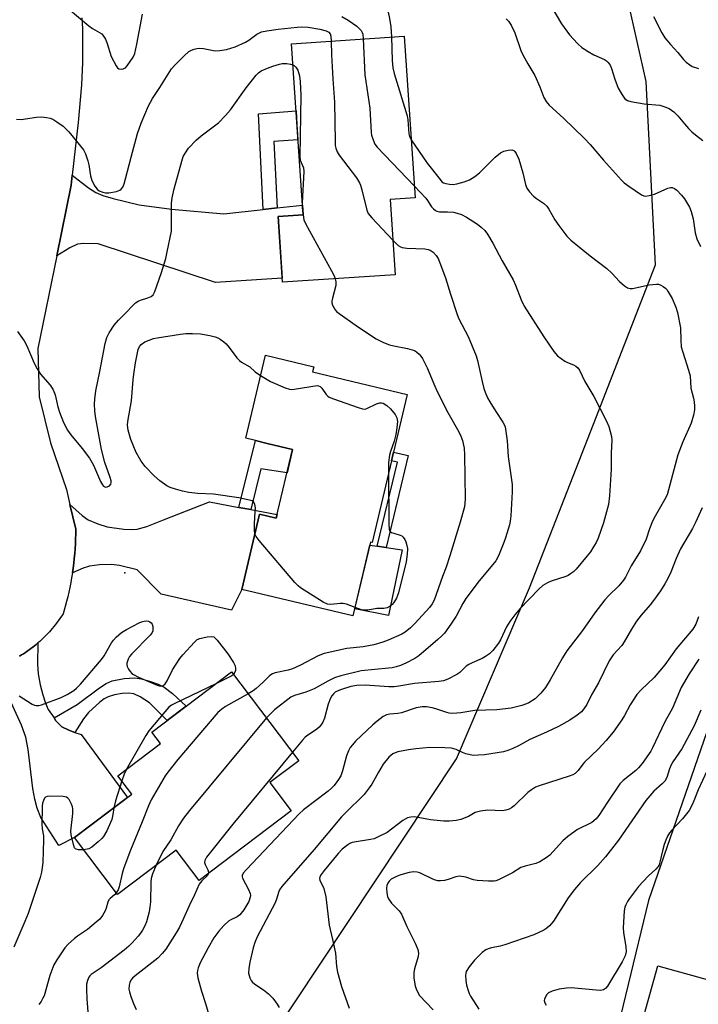
# Model space of a CAD drawing. Units: inches. Extents: x 1255763 to 1261763, y 497454 to 501455.
# Drawn here: x 1259273 to 1259482, y 499132 to 499436 of the extents above; entities that cross this region are included whole.
import ezdxf

# ---------------------------------------------------------------- set-up
doc = ezdxf.new("R2010")
doc.units = ezdxf.units.IN
doc.header["$MEASUREMENT"] = 0
for name, color, linetype in [('BLDG-Footprint', 5, 'Continuous'), ('CULTRL-Pad', 6, 'Continuous'), ('ELEV-Spot Elevation', 7, 'Continuous'), ('NTRL-Trees', 3, 'Continuous'), ('TRANS-Driveway', 251, 'Continuous'), ('TRANS-Non Street Sidewalk', 7, 'Continuous'), ('TRANS-Road', 130, 'Continuous'), ('Undefined', 1, 'Continuous')]:
    doc.layers.add(name, color=color, linetype=linetype)

msp = doc.modelspace()

# ---------------------------------------------------------------- linework, layer by layer
at = {"layer": 'BLDG-Footprint'}
for points, elevation in [([(1259388.49, 499356.94), (1259353.69, 499354.58), (1259352.31, 499374.91), (1259360.04, 499375.43), (1259356.46, 499428.23), (1259391.28, 499430.59), (1259394.66, 499380.7), (1259386.92, 499380.18)], 355.19), ([(1259387.31, 499299.46), (1259381.33, 499274.32), (1259380.88, 499274.42), (1259375.45, 499251.63), (1259341.1, 499259.81), (1259346.63, 499283.04), (1259351.76, 499281.82), (1259356.8, 499302.99), (1259348.98, 499304.85), (1259345.37, 499305.71), (1259342.33, 499306.44), (1259348.43, 499332.06), (1259363.31, 499328.52), (1259362.94, 499326.94), (1259392.19, 499319.97), (1259387.94, 499302.11)], 360.53), ([(1259356.37, 499191.44), (1259327.94, 499169.94), (1259320.86, 499179.31), (1259302.78, 499165.63), (1259289.49, 499183.2), (1259307.17, 499196.57), (1259302.84, 499202.29), (1259316.04, 499212.27), (1259313.39, 499215.78), (1259337.97, 499234.38), (1259358.74, 499206.92), (1259349.79, 499200.15)], 356.41), ([(1259513.01, 499131.54), (1259506.73, 499108.95), (1259504.83, 499109.48), (1259502.02, 499099.36), (1259504.17, 499098.77), (1259494.91, 499065.44), (1259461.42, 499074.74), (1259465.2, 499088.33), (1259455.67, 499090.98), (1259458.51, 499101.19), (1259456.46, 499101.76), (1259460.03, 499114.59), (1259474.58, 499110.55), (1259476.81, 499118.59), (1259463.59, 499122.26), (1259469.53, 499143.62)], 341.43)]:
    msp.add_lwpolyline(points, close=True, dxfattribs=dict(at, elevation=elevation))
at = {"layer": 'CULTRL-Pad'}
msp.add_lwpolyline([(1259390.65, 499272.04), (1259386.4, 499251.73), (1259375.97, 499253.78), (1259380.66, 499273.49), (1259382.94, 499273.16), (1259385.65, 499272.76)], close=True, dxfattribs=at)
at = {"layer": 'ELEV-Spot Elevation'}
msp.add_point((1259305, 499264.9, 359.11), dxfattribs=at)
at = {"layer": 'NTRL-Trees'}
for points in [[(1259348.8, 499119.28), (1259407.4, 499207.54), (1259429.96, 499260.3), (1259449.65, 499310.84), (1259468.82, 499360.03), (1259466, 499416.52), (1259460.35, 499441.23)], [(1259556.5, 499436.38), (1259549.38, 499429.06), (1259543.87, 499419.97), (1259536, 499388.38), (1259528.25, 499367.41), (1259518.5, 499347.94), (1259506.38, 499315.62), (1259501, 499291.47), (1259498.63, 499261.06), (1259490.38, 499232.16), (1259466.63, 499163.78), (1259454.12, 499111.91)]]:
    msp.add_lwpolyline(points, dxfattribs=at)
at = {"layer": 'TRANS-Driveway'}
for points in [[(1259347.71, 499377.06), (1259352.04, 499377.54), (1259359.84, 499378.42), (1259360.04, 499375.43), (1259352.31, 499374.91), (1259353.6, 499355.88), (1259333.04, 499354.48), (1259296.77, 499366.49), (1259292.28, 499366.6), (1259290.4, 499366.37), (1259288, 499365.26), (1259283.98, 499362.8), (1259288.43, 499384.59), (1259288.77, 499387.63), (1259293.77, 499383.7), (1259296.03, 499382.27), (1259298.21, 499381.41), (1259301.39, 499380.43), (1259309.44, 499378.55), (1259319.46, 499377.16), (1259335.58, 499375.69)], [(1259340.24, 499285.13), (1259343.9, 499284.45), (1259352.03, 499282.93), (1259351.76, 499281.82), (1259346.63, 499283.04), (1259341.1, 499259.81), (1259337.99, 499253.34), (1259316.27, 499258.34), (1259308.85, 499265.83), (1259303.39, 499267.17), (1259300.85, 499267.53), (1259297.18, 499267.43), (1259294.15, 499267.01), (1259292.15, 499266.32), (1259288.85, 499264.87), (1259289.06, 499266.36), (1259289.25, 499267.86), (1259289.42, 499269.36), (1259289.55, 499270.86), (1259289.67, 499272.36), (1259289.75, 499273.87), (1259289.81, 499275.38), (1259289.84, 499276.88), (1259289.85, 499278.39), (1259288.07, 499286.01), (1259291.8, 499282.61), (1259293.7, 499281.26), (1259296.68, 499280.01), (1259299.54, 499279.12), (1259304.73, 499278.35), (1259306.97, 499278.25), (1259308.85, 499278.38), (1259311.83, 499279.2), (1259316.95, 499281.23), (1259331.2, 499286.82)]]:
    msp.add_lwpolyline(points, close=True, dxfattribs=at)
msp.add_lwpolyline([(1259272.54, 499239.19), (1259273.14, 499239.56), (1259273.73, 499239.93), (1259274.31, 499240.32), (1259274.89, 499240.71), (1259275.46, 499241.12), (1259276.03, 499241.53), (1259276.58, 499241.95), (1259277.13, 499242.39), (1259277.67, 499242.83), (1259278.21, 499243.29), (1259278.1, 499236.73), (1259278.27, 499233.77), (1259278.9, 499230.36), (1259279.67, 499227.27), (1259280.53, 499224.64), (1259281.4, 499222.75), (1259283.16, 499220.12), (1259283.72, 499219.28), (1259285.59, 499217.38), (1259287.7, 499216.32), (1259289.6, 499215.68), (1259291.5, 499215.03), (1259305.88, 499195.6), (1259289.49, 499183.2), (1259284.62, 499180.79), (1259279.09, 499189.4), (1259277.95, 499192.32), (1259277.19, 499195.06), (1259276.6, 499198.31), (1259275.13, 499210.38), (1259274.42, 499214.24), (1259273.1, 499217.87), (1259269.35, 499226.25)], dxfattribs=at)
at = {"layer": 'TRANS-Non Street Sidewalk'}
for points in [[(1259352.04, 499377.54), (1259347.71, 499377.06), (1259346.25, 499406.63), (1259357.86, 499407.52), (1259358.16, 499403.18), (1259358.47, 499398.54), (1259351.03, 499398.08)], [(1259343.9, 499284.45), (1259340.24, 499285.13), (1259345.37, 499305.71), (1259348.98, 499304.85), (1259356.8, 499302.99), (1259355.08, 499295.73), (1259347.02, 499296.97)], [(1259392.49, 499301.11), (1259385.65, 499272.76), (1259382.94, 499273.16), (1259389.19, 499299.04), (1259387.31, 499299.46), (1259387.94, 499302.11)], [(1259289.6, 499215.68), (1259287.7, 499216.32), (1259285.59, 499217.38), (1259283.72, 499219.28), (1259283.16, 499220.12), (1259290.29, 499224.27), (1259297.2, 499229.46), (1259299.21, 499230.71), (1259301.08, 499231.55), (1259304.78, 499232.34), (1259308.14, 499232.51), (1259310.2, 499232.17), (1259312.95, 499231.42), (1259315.28, 499230.57), (1259317.13, 499229.64), (1259319.73, 499227.66), (1259323.9, 499223.73), (1259318.12, 499219.36), (1259312.65, 499224.76), (1259309.78, 499226.62), (1259307.82, 499227.54), (1259306.2, 499227.78), (1259304.21, 499227.69), (1259301.84, 499227.29), (1259299.88, 499226.69), (1259298.62, 499226.01), (1259297.25, 499225.01), (1259293.76, 499221.78), (1259292.3, 499219.87)]]:
    msp.add_lwpolyline(points, close=True, dxfattribs=at)
at = {"layer": 'TRANS-Road'}
msp.add_polyline3d([(1259291.78, 499436.25, 0), (1259291.91, 499432.79, 0), (1259291.98, 499429.34, 0), (1259291.99, 499425.88, 0), (1259291.94, 499422.43, 0), (1259291.66, 499415.52, 0), (1259290.61, 499403.88, 0), (1259288.77, 499387.63, 0), (1259288.43, 499384.59, 0), (1259283.98, 499362.8, 0), (1259278.12, 499334.13, 0), (1259278.59, 499319.25, 0), (1259282.08, 499305.08, 0), (1259286.98, 499290.67, 0), (1259288.07, 499286.01, 0), (1259289.85, 499278.39, 0), (1259289.84, 499276.88, 0), (1259289.81, 499275.38, 0), (1259289.75, 499273.87, 0), (1259289.67, 499272.36, 0), (1259289.55, 499270.86, 0), (1259289.42, 499269.36, 0), (1259289.25, 499267.86, 0), (1259289.06, 499266.36, 0), (1259288.85, 499264.87, 0), (1259288.6, 499263.38, 0), (1259288.34, 499261.9, 0), (1259288.04, 499260.42, 0), (1259287.72, 499258.95, 0), (1259287.38, 499257.48, 0), (1259287.01, 499256.02, 0), (1259286.61, 499254.56, 0), (1259285.93, 499252.28, 0), (1259285.55, 499251.69, 0), (1259285.17, 499251.11, 0), (1259284.77, 499250.53, 0), (1259284.36, 499249.96, 0), (1259283.94, 499249.4, 0), (1259283.51, 499248.85, 0), (1259283.08, 499248.3, 0), (1259282.63, 499247.76, 0), (1259282.17, 499247.23, 0), (1259281.71, 499246.71, 0), (1259281.23, 499246.19, 0), (1259280.75, 499245.69, 0), (1259280.26, 499245.19, 0), (1259279.76, 499244.7, 0), (1259279.25, 499244.22, 0), (1259278.73, 499243.75, 0), (1259278.21, 499243.29, 0), (1259277.67, 499242.83, 0), (1259277.13, 499242.39, 0), (1259276.58, 499241.95, 0), (1259276.03, 499241.53, 0), (1259275.46, 499241.12, 0), (1259274.89, 499240.71, 0), (1259274.31, 499240.32, 0), (1259273.73, 499239.93, 0), (1259273.14, 499239.56, 0), (1259272.54, 499239.19, 0)], dxfattribs=at)
at = {"layer": 'Undefined'}
for points, elevation in [([(1259365.75, 499460.6), (1259366.16, 499459.47), (1259366.23, 499458.47), (1259366.11, 499457.72), (1259365.53, 499455.98), (1259365.49, 499455.31), (1259365.75, 499454.62), (1259366.66, 499453.51), (1259368.76, 499451.38), (1259371.06, 499449.54), (1259372.3, 499448.84), (1259377.46, 499446.36), (1259378.69, 499445.62), (1259384.32, 499440.72), (1259384.96, 499440.1), (1259385.51, 499439.43), (1259386.27, 499437.93), (1259386.75, 499435.99), (1259387.16, 499433.43), (1259387.3, 499430.32)], 352), ([(1259287.53, 499439.14), (1259293.86, 499433.71), (1259294.99, 499432.97), (1259297.23, 499431.74), (1259297.93, 499431.23), (1259298.46, 499430.61), (1259299.01, 499429.66), (1259299.41, 499428.64), (1259300.83, 499424.25), (1259302.31, 499421.42), (1259302.8, 499420.77), (1259303.18, 499420.47), (1259303.84, 499420.34), (1259304.55, 499420.45), (1259305.19, 499420.82), (1259305.74, 499421.45), (1259307.58, 499424.1), (1259308.08, 499425.22), (1259308.72, 499428.06), (1259310.45, 499437.38)], 354), ([(1259436.54, 499439.93), (1259439.86, 499434.38), (1259442.31, 499430.98), (1259444.79, 499428.25), (1259446.07, 499427.11), (1259448.05, 499425.81), (1259449.83, 499424.75), (1259453.11, 499423.4), (1259453.72, 499422.99), (1259454.22, 499422.45), (1259454.79, 499421.58), (1259455.25, 499420.59), (1259456.25, 499417.29), (1259457.34, 499414.5), (1259458.5, 499412.41), (1259459.39, 499411.25), (1259460.18, 499410.72), (1259461.26, 499410.38), (1259465.29, 499409.67), (1259470.13, 499409.23), (1259471.76, 499408.79), (1259473.04, 499408.21), (1259474.45, 499407.17), (1259475.77, 499406.01), (1259477.74, 499403.54), (1259479.06, 499402.02), (1259480.05, 499400.99), (1259481.15, 499400.07), (1259483.44, 499398.33)], 348), ([(1259372.01, 499436.61), (1259373.97, 499435.52), (1259376.6, 499433.62), (1259377.94, 499432.32), (1259378.31, 499431.69), (1259378.45, 499431.21), (1259378.58, 499429.73)], 354), ([(1259422.78, 499435.91), (1259423.48, 499435.15), (1259424.23, 499433.94), (1259425.36, 499431.57), (1259427.31, 499426.14), (1259427.85, 499424.84), (1259429.43, 499421.99), (1259431.6, 499418.4), (1259433.15, 499414.95), (1259434.38, 499411.65), (1259435.09, 499410.4), (1259435.96, 499409.25), (1259440.48, 499405.27), (1259446.95, 499398.95), (1259448.64, 499397.14), (1259452.78, 499392.33), (1259458.3, 499386.1), (1259459.16, 499385.28), (1259460.58, 499384.24), (1259464.47, 499381.61), (1259465.22, 499381.26), (1259465.75, 499381.18), (1259466.85, 499381.33), (1259468.54, 499381.84), (1259472.67, 499383.66), (1259473.49, 499383.84), (1259474, 499383.8), (1259474.73, 499383.5), (1259475.41, 499382.98), (1259476.88, 499381.51), (1259477.82, 499380.37), (1259479.31, 499377.79), (1259479.88, 499376.44), (1259480.45, 499374.18), (1259481.05, 499369.85), (1259481.58, 499368.05), (1259482.76, 499365.68)], 350), ([(1259468.26, 499436.63), (1259470.83, 499431.55), (1259471.76, 499430.03), (1259473.45, 499427.95), (1259475.76, 499425.52), (1259477.5, 499423.34), (1259478.31, 499422.55), (1259479.43, 499421.68), (1259480.15, 499421.24), (1259482.06, 499420.57)], 346), ([(1259271.58, 499404.91), (1259273.06, 499404.87), (1259277.71, 499405.61), (1259279.43, 499405.64), (1259280.85, 499405.49), (1259281.96, 499405.27), (1259282.75, 499404.94), (1259284.01, 499404.15), (1259285.93, 499402.74), (1259287.77, 499401.03), (1259292.24, 499395.48), (1259292.9, 499394.21), (1259293.62, 499392.04), (1259293.91, 499390.81), (1259294.42, 499387.4), (1259294.84, 499386.02), (1259295.8, 499384.22), (1259296.47, 499383.3), (1259297.13, 499382.79), (1259298.21, 499382.36), (1259299.01, 499382.23), (1259300.11, 499382.21), (1259302.45, 499382.6), (1259303.5, 499383.02), (1259303.89, 499383.35), (1259304.37, 499384), (1259304.79, 499384.98), (1259305.27, 499386.54), (1259306.92, 499393.26), (1259308.88, 499400.54), (1259310.04, 499403.69), (1259312.33, 499409.09), (1259313.52, 499411.36), (1259315.81, 499414.67), (1259319.44, 499420.49), (1259320.41, 499421.58), (1259323.31, 499424.5), (1259324.82, 499425.86), (1259325.58, 499426.28), (1259326.41, 499426.57), (1259327.28, 499426.78), (1259328.14, 499426.89), (1259329.31, 499426.77), (1259331.86, 499426.2), (1259332.94, 499426.04), (1259334.38, 499426.13), (1259336.39, 499426.48), (1259339.1, 499427.31), (1259342.29, 499428.69), (1259343.28, 499429.29), (1259345.8, 499431.2), (1259346.57, 499431.63), (1259347.25, 499431.89), (1259348.88, 499432.24), (1259352.3, 499432.77), (1259358.17, 499433.39), (1259359.62, 499433.42), (1259361.6, 499433.3), (1259365.2, 499432.74), (1259367.19, 499432.22), (1259368, 499431.75), (1259368.37, 499431.27), (1259368.58, 499430.51), (1259368.68, 499429.06)], 356), ([(1259378.58, 499429.73), (1259379.06, 499418.62), (1259380.66, 499408.33), (1259381.03, 499400.84), (1259381.2, 499399.97), (1259381.64, 499398.55), (1259382.23, 499397.2), (1259382.95, 499396.27), (1259394.42, 499384.29)], 354), ([(1259387.3, 499430.32), (1259387.49, 499423.01), (1259387.76, 499420.75), (1259388.2, 499419.05), (1259392.18, 499405.95), (1259392.39, 499404.69), (1259392.73, 499400.38), (1259392.92, 499399.56), (1259393.45, 499398.52)], 352), ([(1259368.68, 499429.06), (1259368.81, 499424.77), (1259369.19, 499417.42), (1259369.79, 499410.24), (1259369.91, 499398.01), (1259369.98, 499396.82), (1259370.16, 499395.97), (1259370.58, 499394.88), (1259371.17, 499393.87), (1259376.5, 499386.81), (1259377.45, 499385.34), (1259377.77, 499384.53), (1259378.17, 499383.13), (1259379.72, 499376.86), (1259380.14, 499375.81), (1259381.25, 499374.48), (1259387.77, 499367.64)], 356), ([(1259271.84, 499339.36), (1259273.98, 499336.53), (1259274.79, 499334.98), (1259276.99, 499329.61), (1259277.91, 499327.88), (1259278.97, 499326.27), (1259281.92, 499322.81), (1259282.78, 499321.61), (1259283.12, 499320.88), (1259283.48, 499319.84), (1259284.34, 499316.1), (1259284.8, 499314.52), (1259286.09, 499311.27), (1259287.35, 499308.99), (1259288.31, 499307.54), (1259291.86, 499303.28), (1259294.13, 499300.27), (1259295.31, 499298.15), (1259297.55, 499293.11), (1259298.12, 499292.09), (1259298.47, 499291.69), (1259299.09, 499291.39), (1259299.59, 499291.42), (1259300.29, 499291.72), (1259300.73, 499292.24), (1259300.83, 499292.65), (1259300.79, 499293.34), (1259300.51, 499294.34), (1259298.86, 499299), (1259297.86, 499303.01), (1259295.99, 499313.18), (1259295.78, 499314.94), (1259295.66, 499317.02), (1259295.71, 499318.48), (1259296.04, 499321.07), (1259297.28, 499327.06), (1259298.92, 499335.7), (1259299.47, 499337.5), (1259300.2, 499338.96), (1259301.77, 499341.34), (1259303.09, 499342.9), (1259305.36, 499345.13), (1259307.49, 499347.45), (1259308.31, 499348.21), (1259309.17, 499348.78), (1259309.86, 499349.12), (1259312.11, 499349.77), (1259313.13, 499350.2), (1259313.73, 499350.71), (1259314.26, 499351.71), (1259316.37, 499357.63), (1259317.64, 499361.94), (1259318.12, 499363.97), (1259319.37, 499370.39), (1259319.44, 499372.15), (1259319.46, 499378.91), (1259319.59, 499380.66), (1259320.26, 499383.48), (1259322.58, 499391.98), (1259323.05, 499393.38), (1259323.72, 499394.6), (1259324.69, 499395.97), (1259327.06, 499398.48), (1259328.62, 499399.83), (1259333.88, 499403.76), (1259336.12, 499406.05), (1259337.61, 499407.85), (1259342.48, 499414.64), (1259345.54, 499418.5), (1259346.26, 499419.24), (1259347.14, 499419.85), (1259349.03, 499420.71), (1259350.71, 499421.34), (1259352.72, 499421.94), (1259353.59, 499422.09), (1259355.04, 499422.09), (1259356.17, 499421.94), (1259356.9, 499421.7)], 358), ([(1259356.9, 499421.7), (1259357.33, 499421.46), (1259357.83, 499420.99), (1259358.37, 499420.04), (1259358.91, 499418.34), (1259359.17, 499416.52), (1259359.35, 499412.32), (1259359, 499393.43), (1259359.17, 499392.3), (1259360.13, 499389.96), (1259360.3, 499388.83), (1259359.79, 499379.09)], 358), ([(1259393.45, 499398.52), (1259398.33, 499391.41), (1259402.33, 499386.28), (1259402.92, 499385.65), (1259403.36, 499385.33), (1259404.11, 499385.04), (1259405.21, 499384.85), (1259406.33, 499384.79), (1259407.48, 499384.95), (1259409.75, 499385.59), (1259411.39, 499386.23), (1259413.11, 499387.28), (1259414.5, 499388.33), (1259419.32, 499393.19), (1259420.98, 499394.58), (1259422, 499395.04), (1259423.39, 499395.39), (1259424.47, 499395.47), (1259425.06, 499395.27), (1259425.39, 499395), (1259425.82, 499394.38), (1259426.6, 499392.62), (1259427.92, 499388.41), (1259428.65, 499384.78), (1259429.11, 499383.61), (1259429.98, 499382.47), (1259431.19, 499381.2), (1259432.11, 499380.48), (1259434.29, 499379), (1259435.28, 499378.07), (1259435.92, 499377.12), (1259437.8, 499373.84), (1259438.95, 499372.08), (1259441.48, 499368.86), (1259442.7, 499367.57), (1259448.64, 499362.76), (1259453.84, 499358.81), (1259455.39, 499357.41), (1259457.74, 499354.84), (1259459.29, 499353.53), (1259460.22, 499352.9), (1259460.97, 499352.67), (1259461.78, 499352.7), (1259466.85, 499353.78), (1259469.15, 499354.06), (1259469.71, 499354), (1259470.49, 499353.72), (1259471.22, 499353.3), (1259471.9, 499352.78), (1259472.29, 499352.37), (1259472.79, 499351.66), (1259473.93, 499349.6), (1259475.07, 499346.95), (1259475.58, 499345.3), (1259476.56, 499340.52), (1259476.61, 499336.74), (1259476.8, 499334.68), (1259477.25, 499333), (1259479.03, 499327.47), (1259479.49, 499325.75), (1259479.78, 499321.94), (1259480.59, 499318.81), (1259480.78, 499317.7), (1259480.91, 499316.31), (1259480.88, 499315.19), (1259480.54, 499313.54), (1259479.81, 499311.1), (1259477.22, 499305.34), (1259475.75, 499301.34), (1259472.41, 499289.01), (1259471.66, 499287.47), (1259468.75, 499282.45), (1259467.93, 499280.9), (1259466.96, 499278.49), (1259465.92, 499275.35), (1259464.25, 499271.74), (1259461.31, 499267.03), (1259459.56, 499263.53), (1259458.96, 499262.6), (1259457.52, 499260.91), (1259454.4, 499257.89), (1259453.24, 499256.54), (1259450.11, 499252.55), (1259446.31, 499247.16), (1259441.45, 499240.86), (1259440.13, 499238.68), (1259436.35, 499231.89), (1259434.85, 499229.56), (1259433.48, 499227.77), (1259431.68, 499226.01), (1259429.75, 499224.8), (1259428.97, 499224.45), (1259427.61, 499224), (1259424.26, 499223.11), (1259419.81, 499222.59), (1259413.07, 499222.39), (1259408.69, 499221.71), (1259406.22, 499221.52), (1259405.15, 499221.61), (1259404.38, 499221.78), (1259401.03, 499222.97), (1259399.92, 499223.28), (1259398.18, 499223.55), (1259396.79, 499223.57), (1259394.96, 499223.21), (1259390.41, 499221.74), (1259389.25, 499221.54), (1259386.83, 499221.29), (1259385.79, 499221.06), (1259384.78, 499220.57), (1259382.9, 499219.18), (1259381.6, 499218.04), (1259376.23, 499212.92), (1259375.3, 499211.87), (1259374.62, 499210.95), (1259374.05, 499209.98), (1259373.45, 499208.43), (1259372.2, 499203.81), (1259371.65, 499202.29), (1259371.02, 499201.08), (1259369.64, 499199.27), (1259368.86, 499198.46), (1259367.78, 499197.54), (1259360.17, 499191.71), (1259358.8, 499190.56), (1259342.54, 499173.3), (1259341.58, 499172.19), (1259341.23, 499171.49), (1259341.22, 499171.06), (1259341.33, 499170.63), (1259343.19, 499167.2), (1259343.73, 499165.9), (1259343.79, 499165.36), (1259343.74, 499164.8), (1259343.31, 499163.44), (1259341.76, 499160.9), (1259340.53, 499159.37), (1259339.71, 499158.75), (1259337.76, 499157.85), (1259337.05, 499157.43), (1259335.57, 499156.08), (1259334.02, 499154.36), (1259332.52, 499152.23), (1259330.72, 499149.2), (1259328.23, 499144.56), (1259327.61, 499142.95), (1259327.43, 499142.14), (1259327.35, 499141.31), (1259327.57, 499139.92), (1259328.73, 499135.76), (1259329.93, 499132.02), (1259332.77, 499122.26)], 352), ([(1259394.42, 499384.29), (1259397.97, 499380.52), (1259398.48, 499379.83), (1259399.68, 499377.91), (1259400.25, 499377.27), (1259400.9, 499376.75), (1259401.38, 499376.53), (1259402.17, 499376.38), (1259404.66, 499376.39), (1259406.45, 499376.22), (1259407.6, 499375.96), (1259408.96, 499375.47), (1259410.49, 499374.67), (1259413.9, 499372.53), (1259415.06, 499371.65), (1259416.11, 499370.61), (1259416.96, 499369.42), (1259418.61, 499366.63), (1259421.49, 499361.22), (1259424.88, 499355.3), (1259425.58, 499353.75), (1259427.32, 499349.2), (1259428.29, 499347.18), (1259434.32, 499337.71), (1259437.47, 499333.21), (1259438.6, 499331.92), (1259439.7, 499331.02), (1259440.87, 499330.21), (1259441.64, 499329.83), (1259443.52, 499329.11), (1259444.26, 499328.7), (1259444.89, 499328.14), (1259445.37, 499327.47), (1259447.06, 499323.92), (1259449.8, 499319.31), (1259453.74, 499311.7), (1259454.39, 499310.07), (1259455.26, 499306.98), (1259455.39, 499305.83), (1259455.11, 499301.89), (1259455.16, 499296.93), (1259454.64, 499288.65), (1259454.31, 499286.05), (1259452.82, 499280.34), (1259451.11, 499275.59), (1259450.5, 499274.3), (1259449.53, 499272.6), (1259448.77, 499271.44), (1259447.77, 499270.13), (1259444.3, 499266.08), (1259443.47, 499265.26), (1259442.6, 499264.59), (1259441.91, 499264.14), (1259441.13, 499263.77), (1259436.61, 499262.29), (1259435.52, 499261.86), (1259434.07, 499261.02), (1259432.79, 499259.91), (1259426.92, 499253.77), (1259425.37, 499252), (1259423.9, 499249.89), (1259422.83, 499248.2), (1259420.94, 499244.26), (1259420.37, 499243.25), (1259418.64, 499240.95), (1259417.6, 499239.95), (1259416.38, 499239.09), (1259415.35, 499238.49), (1259412.19, 499237.17), (1259411.18, 499236.67), (1259410.4, 499236.09), (1259408.44, 499234.17), (1259407.51, 499233.54), (1259404.68, 499232.13), (1259403.35, 499231.62), (1259401.95, 499231.4), (1259394.46, 499230.78), (1259389.61, 499229.9), (1259388.16, 499229.73), (1259386.53, 499229.75), (1259379.25, 499230.23), (1259376.68, 499230.16), (1259374.73, 499229.78), (1259371.93, 499228.92), (1259370.57, 499228.41), (1259369.96, 499228.05), (1259369.39, 499227.55), (1259368.91, 499226.93), (1259368.51, 499226.21), (1259367.79, 499224.38), (1259366.7, 499220.08), (1259366.11, 499218.81), (1259365.53, 499217.86), (1259364.99, 499217.24), (1259364.17, 499216.53), (1259361.46, 499214.8), (1259360.66, 499214.15), (1259359.86, 499213.28), (1259356.75, 499209.55)], 354), ([(1259359.79, 499379.09), (1259359.79, 499377.57), (1259360.03, 499375.43)], 358), ([(1259360.03, 499375.43), (1259360.31, 499373.92), (1259360.86, 499372.57), (1259368.85, 499358.1), (1259369.65, 499356.57), (1259369.98, 499355.68)], 358), ([(1259387.77, 499367.64), (1259389.42, 499365.98), (1259390.11, 499365.51), (1259390.63, 499365.34), (1259392.04, 499365.16), (1259397.6, 499364.88), (1259398.62, 499364.75), (1259399.31, 499364.54), (1259400.19, 499363.92), (1259401.13, 499362.89), (1259401.69, 499361.93), (1259402.26, 499360.63), (1259404.05, 499355.92), (1259405.51, 499350.89), (1259407.56, 499344.7), (1259408.17, 499343.36), (1259410.99, 499337.85), (1259413.52, 499331.87), (1259413.9, 499330.47), (1259415.28, 499323.99), (1259415.84, 499321.79), (1259416.2, 499320.71), (1259417, 499318.89), (1259417.66, 499317.65), (1259419.53, 499314.69), (1259421.75, 499311.42), (1259422.12, 499310.72), (1259422.38, 499310), (1259422.66, 499308.58), (1259423.06, 499305.69), (1259423.39, 499300.83), (1259424.57, 499292.19), (1259424.54, 499289.95), (1259424.16, 499282.47), (1259423.98, 499280.84), (1259423.73, 499279.7), (1259422.53, 499275.69), (1259422.04, 499274.28), (1259420.38, 499270.11), (1259419.54, 499268.62), (1259418.66, 499267.48), (1259414.44, 499262.45), (1259410.32, 499256.99), (1259409.32, 499255.45), (1259407.3, 499251.53), (1259405.66, 499249.07), (1259403.67, 499246.32), (1259402.86, 499245.43), (1259401.66, 499244.34), (1259395.75, 499239.29), (1259394.56, 499238.47), (1259391.73, 499237.02), (1259390.15, 499236.3), (1259388.74, 499235.87), (1259387.59, 499235.61), (1259386.37, 499235.45), (1259377.92, 499234.7), (1259371.72, 499233.17), (1259369.76, 499232.55), (1259367.66, 499231.5), (1259363.5, 499229.11), (1259360.84, 499228.09), (1259357.36, 499227.05), (1259356.29, 499226.56), (1259351.19, 499222.66), (1259348.7, 499220.19)], 356), ([(1259369.98, 499355.68), (1259370.13, 499354.7), (1259370.1, 499353.59), (1259369.1, 499349.65), (1259368.95, 499348.81), (1259368.95, 499348.27), (1259369.15, 499347.52), (1259369.5, 499346.8), (1259369.94, 499346.13), (1259370.51, 499345.52), (1259377.13, 499340.7), (1259382.56, 499337.16), (1259384.86, 499336.03), (1259386.7, 499335.27), (1259388.08, 499334.93), (1259392.3, 499334.14), (1259394.4, 499333.53), (1259395.1, 499333.13), (1259395.91, 499332.44), (1259396.44, 499331.81), (1259396.91, 499331.06), (1259398.39, 499328.15), (1259400.67, 499322.5), (1259401.4, 499320.9), (1259404.72, 499314.4), (1259408.12, 499308.44), (1259408.76, 499307.14), (1259409.27, 499305.78), (1259409.75, 499303.43), (1259409.92, 499301.36), (1259410.08, 499287.8), (1259409.99, 499286.38), (1259409.82, 499285.25), (1259408.52, 499280.51), (1259405.38, 499270.18), (1259404.2, 499266.66), (1259403.09, 499263.76), (1259400.5, 499256.49), (1259399.86, 499255.32), (1259399.02, 499254.23), (1259394.62, 499249.41), (1259393.15, 499247.94), (1259391.53, 499246.64), (1259390.54, 499246.03), (1259386.28, 499244.15), (1259384.65, 499243.52), (1259381.91, 499242.72), (1259380.24, 499242.36), (1259378.54, 499242.08), (1259373.51, 499241.51), (1259366.58, 499240.03), (1259364.71, 499239.26), (1259359.24, 499236.44), (1259356.81, 499235.33), (1259355.39, 499234.86), (1259351.42, 499234), (1259350.59, 499233.74), (1259350.06, 499233.45), (1259349.66, 499233.11), (1259347.68, 499231.12), (1259345.55, 499229.19), (1259344.62, 499228.51), (1259343.09, 499227.61)], 358), ([(1259345.18, 499276.97), (1259345.05, 499277.98), (1259345, 499280), (1259345.3, 499283.82), (1259345.33, 499284.99), (1259345.16, 499286.03), (1259344.98, 499286.47), (1259344.71, 499286.84), (1259344.3, 499287.11), (1259343.54, 499287.38), (1259340.19, 499288.06), (1259332.38, 499289.15), (1259327.52, 499289.37), (1259324.73, 499289.75), (1259322.84, 499290.14), (1259320.66, 499290.74), (1259319.06, 499291.27), (1259318.02, 499291.78), (1259315.86, 499293.33), (1259314.04, 499294.83), (1259311.27, 499297.75), (1259310.03, 499299.33), (1259308.51, 499302.1), (1259306.88, 499306.02), (1259306, 499308.97), (1259305.84, 499310.52), (1259305.95, 499311.61), (1259307.07, 499318.05), (1259307.56, 499324.51), (1259307.76, 499326.22), (1259308.3, 499329.7), (1259309.1, 499333.8), (1259309.51, 499334.8), (1259310.03, 499335.39), (1259311.24, 499336.19), (1259312.55, 499336.76), (1259313.91, 499337.22), (1259314.96, 499337.46), (1259322.15, 499338.62), (1259323.89, 499338.82), (1259325.86, 499338.83), (1259328.37, 499338.66), (1259331.24, 499338.16), (1259332.89, 499337.76), (1259333.68, 499337.44), (1259334.43, 499337.01), (1259335.61, 499336.17), (1259336.27, 499335.61), (1259337.2, 499334.51), (1259339.6, 499331.27), (1259340.38, 499330.45), (1259341.08, 499329.95), (1259343.57, 499328.49), (1259345.23, 499326.98), (1259346.94, 499325.81)], 360), ([(1259346.94, 499325.81), (1259350.01, 499323.97), (1259354.52, 499322.05), (1259355.86, 499321.61), (1259356.42, 499321.54), (1259357.29, 499321.59), (1259364.35, 499322.77), (1259364.85, 499322.66), (1259365.33, 499322.39), (1259365.81, 499321.94), (1259367.12, 499319.97), (1259367.63, 499319.45), (1259368.11, 499319.15), (1259369.45, 499318.6), (1259377.01, 499315.96), (1259378.4, 499315.54), (1259379.21, 499315.47), (1259379.71, 499315.59), (1259382.67, 499317.12), (1259383.71, 499317.42), (1259384.22, 499317.42), (1259384.73, 499317.27), (1259385.92, 499316.54), (1259387, 499315.58), (1259388.45, 499313.8), (1259388.96, 499312.79), (1259389.18, 499311.66), (1259389.03, 499309.63), (1259388.71, 499307.6), (1259388.14, 499305.59), (1259387, 499302.38), (1259386.75, 499301.26), (1259386.46, 499298.96), (1259386.45, 499295.83)], 360), ([(1259386.45, 499295.83), (1259386.48, 499279.9), (1259386.6, 499278.37), (1259386.85, 499277.82), (1259387.34, 499277.41), (1259388.07, 499277.12), (1259390.04, 499276.56), (1259390.48, 499276.33), (1259390.96, 499275.92), (1259391.42, 499275.21), (1259391.75, 499274.45), (1259392.09, 499273.37), (1259392.27, 499272.39), (1259392.19, 499270.68), (1259391.83, 499268.31), (1259389.46, 499258.69), (1259388.88, 499257.05), (1259388.07, 499255.74), (1259387.53, 499255.13), (1259386.91, 499254.59), (1259385.98, 499254.09), (1259385, 499253.93), (1259382.76, 499253.89), (1259380.05, 499253.42), (1259379.2, 499253.35), (1259378.09, 499253.53), (1259376.08, 499254.25)], 360), ([(1259483.25, 499285), (1259481.14, 499280.41), (1259480.24, 499278.62), (1259476.59, 499272.37), (1259475.2, 499269.32), (1259473.55, 499265.08), (1259472.55, 499263), (1259471.72, 499261.54), (1259470.4, 499259.39), (1259468.24, 499256.4), (1259467.2, 499255.08), (1259464.39, 499251.81), (1259462.99, 499250.02), (1259461.39, 499247.49), (1259459.16, 499243.62), (1259458.4, 499242.47), (1259455.81, 499239.59), (1259455.13, 499238.72), (1259454.55, 499237.7), (1259451.26, 499231), (1259449.05, 499227.23), (1259447.62, 499224.31), (1259446.75, 499222.89), (1259446.02, 499222.04), (1259444.61, 499220.95), (1259442.39, 499219.43), (1259438.85, 499217.51), (1259435.19, 499215.77), (1259430.04, 499213.5), (1259426.53, 499211.56), (1259424.77, 499210.68), (1259423.23, 499210.04), (1259421.9, 499209.69), (1259416, 499208.78), (1259414.06, 499208.61), (1259412.68, 499208.58), (1259411.58, 499208.72), (1259410.26, 499209.08), (1259409.24, 499209.46), (1259407.32, 499210.38), (1259405.85, 499210.8), (1259403.8, 499210.94), (1259399.18, 499210.96), (1259394.87, 499210.6), (1259392.59, 499210.31), (1259389.27, 499209.62), (1259388.47, 499209.36), (1259387.77, 499209.02), (1259387.14, 499208.58), (1259386.54, 499208.01), (1259384.78, 499205.83), (1259383.28, 499203.4), (1259381.28, 499199.67), (1259380.46, 499198.51), (1259378.86, 499196.51), (1259377.69, 499195.23), (1259374.24, 499191.98), (1259371.94, 499189.64), (1259363.42, 499179.55), (1259353.53, 499168.13), (1259352.74, 499167.07), (1259352.54, 499166.58), (1259351.84, 499164.14), (1259351.41, 499163.09), (1259346.75, 499154.34), (1259345.87, 499152.55), (1259345.15, 499150.8), (1259344.66, 499149.19), (1259343.57, 499144.73), (1259343.25, 499142.74), (1259343.21, 499141.32), (1259343.61, 499139.92), (1259344, 499139.13), (1259344.33, 499138.66), (1259345.18, 499137.93), (1259347.86, 499136.19), (1259349.37, 499134.97), (1259350.75, 499133.6), (1259352.08, 499131.75), (1259352.65, 499130.76)], 350), ([(1259376.08, 499254.25), (1259373.47, 499255.24), (1259372.38, 499255.49), (1259371.51, 499255.48), (1259368.64, 499255.12), (1259367.59, 499255.24), (1259366.29, 499255.87), (1259359.2, 499260.3), (1259358.51, 499260.86), (1259357.5, 499261.95), (1259346.44, 499274.94), (1259345.55, 499276.11), (1259345.18, 499276.97)], 360), ([(1259482.15, 499251.34), (1259481.28, 499249.06), (1259480.35, 499247.48), (1259475.26, 499241.41), (1259471.75, 499236.49), (1259468.38, 499232.6), (1259464.42, 499228.78), (1259463.11, 499227.31), (1259461.04, 499224.13), (1259459.29, 499220.86), (1259458.45, 499219.49), (1259455.73, 499215.75), (1259453.62, 499213.12), (1259451.09, 499210.47), (1259446.92, 499206.48), (1259446.35, 499205.82), (1259444.97, 499203.94), (1259444.03, 499203.02), (1259443.29, 499202.61), (1259442.21, 499202.2), (1259432.96, 499199.19), (1259431.77, 499198.72), (1259430.56, 499197.95), (1259429.42, 499197.06), (1259425.18, 499193.04), (1259424.36, 499192.39), (1259423.69, 499191.99), (1259422.68, 499191.62), (1259421.6, 499191.45), (1259417.03, 499191.65), (1259414.79, 499191.35), (1259413.17, 499190.9), (1259411.08, 499189.73), (1259408.7, 499188.79), (1259407.29, 499188.47), (1259405.24, 499188.24), (1259403.47, 499188.23), (1259399.37, 499188.65), (1259394.39, 499189.6), (1259393.31, 499189.53), (1259392.27, 499189.26), (1259391.53, 499188.92), (1259390.81, 499188.46), (1259385.96, 499184.81), (1259382.84, 499183.18), (1259382.03, 499182.86), (1259380.9, 499182.58), (1259375.24, 499181.66), (1259374.5, 499181.38), (1259373.81, 499180.96), (1259372.08, 499179.58), (1259370.88, 499178.29), (1259366.5, 499173), (1259365.64, 499171.78), (1259365.25, 499171.03), (1259365.14, 499170.54), (1259365.19, 499170.03), (1259366.41, 499167.5), (1259367.03, 499164.93), (1259368.1, 499156.12), (1259369.15, 499151.77), (1259370.01, 499147.52), (1259370.33, 499143.45), (1259370.62, 499141.61), (1259371.87, 499137.21), (1259374.23, 499130.53)], 348), ([(1259272.38, 499226.92), (1259276.41, 499224.42), (1259277.17, 499224.05), (1259277.69, 499223.92), (1259278.49, 499223.98), (1259279.31, 499224.22), (1259285.38, 499226.44), (1259287.23, 499227.34), (1259289.23, 499228.56), (1259290.09, 499229.3), (1259291.29, 499230.54), (1259297.83, 499238.16), (1259298.61, 499239.33), (1259300.88, 499243.27), (1259301.53, 499244.15), (1259302.36, 499245.08), (1259304.03, 499246.46), (1259305.48, 499247.39), (1259309.41, 499249.49), (1259310.21, 499249.81), (1259310.98, 499250), (1259311.76, 499250.06), (1259312.29, 499249.98), (1259312.78, 499249.8), (1259313.18, 499249.51), (1259313.42, 499249.1), (1259313.63, 499248.37), (1259313.71, 499247.58), (1259313.67, 499247.06), (1259313.37, 499246.33), (1259312.84, 499245.67), (1259307.17, 499239.96), (1259306.5, 499239.13), (1259306.05, 499238.27), (1259305.67, 499237.01), (1259305.66, 499236.51), (1259305.78, 499235.99), (1259306.15, 499235.22), (1259306.63, 499234.49), (1259307.21, 499233.85), (1259307.66, 499233.53), (1259309.2, 499232.76), (1259315.04, 499230.23), (1259316.07, 499229.95), (1259316.74, 499230.05), (1259317.46, 499230.68), (1259318.08, 499231.54), (1259319.78, 499234.96), (1259321.99, 499238.42), (1259322.92, 499239.57), (1259326.5, 499243.56), (1259327.39, 499244.29), (1259328.15, 499244.62), (1259330.39, 499245.15), (1259331.75, 499245.3), (1259332.47, 499245.11), (1259332.89, 499244.78), (1259333.48, 499244.16), (1259336.8, 499239.96), (1259338.57, 499237.24), (1259339.04, 499236.19), (1259339.18, 499235.35), (1259339.15, 499234.79), (1259339.02, 499234.28), (1259338.57, 499233.58)], 360), ([(1259482.23, 499238.23), (1259479.22, 499233.77), (1259476.73, 499229.56), (1259474.05, 499223.16), (1259471.73, 499218.97), (1259467.91, 499210.93), (1259467.35, 499209.92), (1259464.68, 499206.08), (1259463.6, 499204.71), (1259462.73, 499203.92), (1259458.86, 499200.78), (1259457.83, 499199.76), (1259454, 499194.16), (1259451.34, 499190.05), (1259450.47, 499188.94), (1259449.14, 499187.84), (1259444.73, 499185.68), (1259441.72, 499183.56), (1259440.24, 499182.23), (1259436.25, 499177.78), (1259435.13, 499176.9), (1259433.12, 499175.68), (1259431.86, 499175.19), (1259428.63, 499174.41), (1259427.29, 499173.97), (1259424.64, 499172.35), (1259423.07, 499171.51), (1259420.4, 499170.2), (1259419.58, 499169.89), (1259419.02, 499169.77), (1259417.29, 499169.73), (1259413.79, 499169.93), (1259412.68, 499170.18), (1259410.28, 499171), (1259408.31, 499171.25), (1259407.21, 499171.12), (1259404.81, 499170.28), (1259403.74, 499169.99), (1259402.42, 499169.81), (1259401.64, 499169.84), (1259400.87, 499170.05), (1259400.11, 499170.37), (1259396.08, 499172.34), (1259395.3, 499172.57), (1259394.23, 499172.64), (1259392.8, 499172.38), (1259390.22, 499171.69), (1259389.1, 499171.27), (1259388.02, 499170.76), (1259387.25, 499170.31), (1259386.62, 499169.77), (1259386.19, 499169.12), (1259385.91, 499168.4), (1259385.81, 499167.58), (1259385.89, 499166.16), (1259386.11, 499165.05), (1259386.42, 499164.32), (1259387.31, 499162.98), (1259389.72, 499160.56), (1259390.46, 499159.57), (1259392.09, 499155.73), (1259394.69, 499150.58), (1259395.5, 499148.64), (1259395.66, 499147.57), (1259395.55, 499146.5), (1259394.43, 499142.69), (1259394.21, 499141.6), (1259394.27, 499139.91), (1259394.62, 499137.38), (1259395.11, 499136.02), (1259396.02, 499134.5), (1259400.24, 499130.07)], 346), ([(1259338.57, 499233.58), (1259338.01, 499233.12), (1259337.25, 499232.68), (1259333.11, 499230.7)], 360), ([(1259333.11, 499230.7), (1259320.44, 499224.59), (1259319.42, 499224.02), (1259318.64, 499223.41), (1259317.33, 499221.99), (1259312.42, 499216.18), (1259311.48, 499214.67), (1259305.57, 499204.36)], 360), ([(1259343.09, 499227.61), (1259336.04, 499223.67), (1259334.91, 499222.88), (1259333.69, 499221.81), (1259321.42, 499207.29), (1259318.3, 499203.41), (1259317.44, 499202.22), (1259313.17, 499194.83), (1259312.27, 499192.97), (1259310.36, 499188.02), (1259306.81, 499179.31), (1259304.73, 499173.87), (1259304.19, 499172.14), (1259303.3, 499167.99), (1259302.92, 499167.02), (1259302.39, 499166.15)], 358), ([(1259348.7, 499220.19), (1259325, 499191.59), (1259323.1, 499189.19), (1259321.6, 499186.78), (1259319.21, 499182.46), (1259316.72, 499178.89), (1259314.72, 499174.66)], 356), ([(1259482.83, 499222.52), (1259480.78, 499217.69), (1259477, 499210.6), (1259474.23, 499206.57), (1259473.65, 499205.61), (1259473.13, 499204.38), (1259472.29, 499201.72), (1259471.67, 499200.57), (1259470.91, 499199.76), (1259468.36, 499197.48), (1259465.81, 499194.67), (1259457.46, 499182.37), (1259453.44, 499177.27), (1259451.03, 499174.53), (1259445.73, 499169.3), (1259443.83, 499167.12), (1259441.92, 499164.58), (1259437.31, 499157.43), (1259436.12, 499155.96), (1259435.3, 499155.24), (1259434.38, 499154.63), (1259431.31, 499153.2), (1259422.29, 499150.09), (1259420.89, 499149.71), (1259418.18, 499149.14), (1259417.16, 499148.85), (1259416.43, 499148.56), (1259415.31, 499147.75), (1259413, 499145.41), (1259411.33, 499143.3), (1259410.4, 499141.82), (1259410.24, 499141.3), (1259410.19, 499140.76), (1259410.29, 499139.08), (1259410.51, 499137.67), (1259410.98, 499135.96), (1259411.29, 499135.12), (1259411.74, 499134.24), (1259414.28, 499130.2)], 344), ([(1259356.75, 499209.55), (1259338.32, 499187.38), (1259330.19, 499177.11), (1259329.69, 499176.13), (1259329.65, 499175.48), (1259329.81, 499174.89), (1259330.67, 499173.26), (1259330.84, 499172.56), (1259330.82, 499172.12)], 354), ([(1259305.57, 499204.36), (1259304.77, 499202.8), (1259304.05, 499200.7)], 360), ([(1259484.67, 499203.66), (1259481.98, 499197.97), (1259480.67, 499194.55), (1259480.1, 499193.27), (1259479.18, 499191.6), (1259478.39, 499190.48), (1259477.17, 499189.01), (1259473.84, 499185.52), (1259473.17, 499184.63), (1259472.58, 499183.67), (1259471.97, 499182.42), (1259471.5, 499181.07), (1259470.96, 499179.13), (1259470.2, 499175.65), (1259469.92, 499174.83), (1259469.64, 499174.32), (1259468.9, 499173.47), (1259466.59, 499171.32), (1259463.61, 499168.06), (1259460.77, 499164.43), (1259460.17, 499163.47), (1259459.67, 499162.47), (1259459.39, 499161.69), (1259459.19, 499160.56), (1259458.81, 499155.34), (1259458.94, 499153.87), (1259459.71, 499149.46), (1259459.8, 499148.04), (1259459.48, 499146.73), (1259458.57, 499144.85), (1259454.02, 499137.35), (1259453.37, 499136.58), (1259452.8, 499136.2), (1259451.99, 499136.04), (1259450.52, 499136.07), (1259442.77, 499136.81), (1259441.35, 499136.73), (1259439.1, 499136.4), (1259436.96, 499135.8), (1259435.83, 499135.23), (1259435.3, 499134.75), (1259434.85, 499134.09), (1259434.54, 499133.37), (1259434.47, 499132.89), (1259434.66, 499132.15), (1259435.11, 499131.49)], 342), ([(1259304.05, 499200.7), (1259302.17, 499194.53), (1259301.67, 499192.42)], 360), ([(1259292.34, 499179.44), (1259290.75, 499179.43), (1259290.02, 499179.6), (1259289.82, 499179.71), (1259289.51, 499180.08), (1259289.12, 499181.11), (1259288.43, 499184.01), (1259288.31, 499185.17), (1259288.94, 499190.65), (1259288.98, 499192.09), (1259288.89, 499192.65), (1259288.6, 499193.47), (1259287.81, 499194.98), (1259287.47, 499195.38), (1259287.04, 499195.66), (1259285.97, 499195.87), (1259281.81, 499196), (1259280.99, 499195.91), (1259280.55, 499195.72), (1259280.21, 499195.36), (1259279.87, 499194.62), (1259279.63, 499193.78), (1259279.51, 499192.93), (1259279.54, 499190.98), (1259279.42, 499188.66), (1259279.44, 499187.3), (1259279.54, 499185.94), (1259279.87, 499183.71), (1259279.91, 499182.55), (1259279.66, 499175.51), (1259279.5, 499173.93), (1259279.26, 499172.55), (1259278.87, 499170.87), (1259278.21, 499168.7), (1259275.13, 499159.75), (1259274.18, 499157.34), (1259270.74, 499149.42)], 360), ([(1259301.67, 499192.42), (1259301.36, 499190.29), (1259300.96, 499188.8), (1259299.41, 499185.31), (1259298.43, 499183.53), (1259297.87, 499182.89), (1259296.83, 499181.89), (1259294.87, 499180.21), (1259293.86, 499179.7), (1259292.34, 499179.44)], 360), ([(1259314.72, 499174.66), (1259313.51, 499171.96), (1259313.14, 499170.58), (1259313.05, 499169.43), (1259312.92, 499163.39), (1259312.78, 499161.68), (1259312.53, 499160.27), (1259311.7, 499157.21), (1259311.15, 499155.91), (1259310.49, 499154.64), (1259309.84, 499153.68), (1259309.08, 499152.76), (1259307.29, 499150.75), (1259306.25, 499149.73), (1259304.79, 499148.49), (1259297.71, 499143.03), (1259294.6, 499140.94), (1259294.22, 499140.55), (1259293.92, 499140.1), (1259293.46, 499139.08), (1259293.21, 499138), (1259293.17, 499136.31), (1259293.28, 499133.47), (1259293.77, 499126.77)], 356), ([(1259330.82, 499172.12), (1259330.52, 499171.5), (1259328.75, 499169.89), (1259327.98, 499168.79), (1259326.55, 499165.55), (1259324.88, 499162.13), (1259323.16, 499158.18), (1259321.87, 499155.54), (1259320.85, 499153.75), (1259317.68, 499148.74), (1259316.59, 499147.4), (1259315.18, 499145.96), (1259308.23, 499140.55), (1259307.43, 499139.82), (1259306.91, 499139.17), (1259306.52, 499138.45), (1259306.33, 499137.61), (1259306.3, 499136.44), (1259306.45, 499135.59), (1259306.84, 499134.18), (1259307.66, 499132.01), (1259308.54, 499130.18)], 354), ([(1259302.39, 499166.15), (1259301.78, 499165.52), (1259300.47, 499164.37), (1259300.12, 499163.94), (1259299.75, 499163.21), (1259299.27, 499161.39), (1259298.95, 499160.63), (1259298.13, 499159.17), (1259297.28, 499158.06), (1259296.21, 499157.07), (1259293.49, 499154.85), (1259290.43, 499152.77), (1259289.5, 499152.05), (1259287.49, 499150.26), (1259286.5, 499149.16), (1259283.99, 499145.44), (1259283.13, 499143.89), (1259281.86, 499140.6), (1259280.07, 499134.4), (1259279.74, 499133.6), (1259279.16, 499132.6), (1259278.45, 499131.67)], 358)]:
    msp.add_lwpolyline(points, dxfattribs=dict(at, elevation=elevation))

doc.saveas('drawing.dxf')
